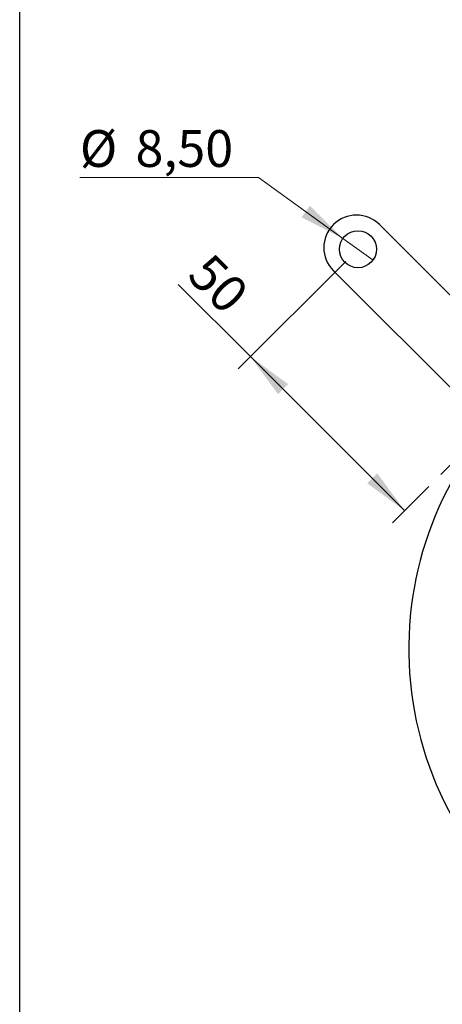
# Model space of a CAD drawing. Units: millimetres. Extents: x 8 to 201, y 4 to 288.
# Drawn here: x 21 to 45, y 200 to 257 of the extents above; entities that cross this region are included whole.
import ezdxf

# ---------------------------------------------------------------- set-up
doc = ezdxf.new("R2010")
doc.units = ezdxf.units.MM
doc.linetypes.add('CENTERX2', pattern=[20.32, 12.7, -2.54, 2.54, -2.54])
doc.styles.add('SLDTEXTSTYLE2', font='TXT', dxfattribs={"width": 0.75})
doc.dimstyles.new('SLDDIMSTYLE0', dxfattribs={"dimtxt": 2.116667, "dimasz": 2.64, "dimexe": 0, "dimexo": 0.0625, "dimgap": 0.529167, "dimtad": 1, "dimdec": 0, "dimlfac": 4, "dimrnd": 1e-09, "dimzin": 12, "dimdsep": 46, "dimtxsty": 'SLDTEXTSTYLE2', "dimsah": 1, "dimcen": 0.09, "dimadec": 0, "dimazin": 3, "dimtfac": 1, "dimtofl": 0, "dimtmove": 0, "dimatfit": 3, "dimfxl": 0, "dimfrac": 2, "dimtolj": 1, "dimtzin": 12, "dimarcsym": 0})
doc.dimstyles.new('SLDDIMSTYLE1', dxfattribs={"dimtxt": 2.116667, "dimasz": 2.64, "dimexe": 0, "dimexo": 0.0625, "dimgap": 0.529167, "dimtad": 0, "dimtih": 1, "dimtoh": 1, "dimlfac": 4, "dimrnd": 1e-09, "dimzin": 12, "dimdsep": 46, "dimtxsty": 'SLDTEXTSTYLE2', "dimblk1": 'NONE', "dimsah": 1, "dimcen": 0, "dimadec": 0, "dimazin": 3, "dimtfac": 1, "dimtmove": 0, "dimatfit": 3, "dimldrblk": 'NONE', "dimfxl": 0, "dimfrac": 2, "dimtolj": 1, "dimtzin": 12, "dimarcsym": 0})

# ---------------------------------------------------------------- blocks, each defined once
blk = doc.blocks.new('_D')
at = {"color": 7, "linetype": 'Continuous', "lineweight": 18}
for p, q in [((39.728, 242.616), (33.552, 236.44)), ((34.259, 237.147), (30.106, 241.3)), ((34.259, 237.147), (43.116, 228.29)), ((44.497, 229.671), (42.409, 227.583))]:
    blk.add_line(p, q, dxfattribs=at)
for points in [[(34.259, 237.147), (35.837, 234.991), (36.414, 235.568)], [(43.116, 228.29), (41.538, 230.445), (40.961, 229.868)]]:
    blk.add_solid(points, dxfattribs=at)
at = {"color": 7, "linetype": 'Continuous', "lineweight": 18, "insert": (32.035, 243.229), "char_height": 2.1167, "attachment_point": 1, "rotation": 315, "style": 'SLDTEXTSTYLE2'}
blk.add_mtext('50', dxfattribs=at)
blk = doc.blocks.new('_D_1')
at = {"color": 7, "linetype": 'Continuous', "lineweight": 18}
for p, q in [((34.712, 247.446), (24.457, 247.446)), ((39.573, 243.944), (34.712, 247.446)), ((41.298, 242.702), (39.573, 243.944))]:
    blk.add_line(p, q, dxfattribs=at)
blk.add_solid([(39.573, 243.944), (37.67, 245.818), (37.193, 245.156)], dxfattribs=at)
at = {"color": 7, "linetype": 'Continuous', "lineweight": 18, "char_height": 2.1167, "attachment_point": 1, "style": 'SLDTEXTSTYLE2'}
for s, insert in [('%%c', (24.457, 250.174)), ('8,50', (27.652, 250.174))]:
    blk.add_mtext(s, dxfattribs=dict(at, insert=insert))
blk = doc.blocks.new('_NONE')

msp = doc.modelspace()

# ---------------------------------------------------------------- linework, layer by layer
at = {"color": 7, "linetype": 'Continuous', "lineweight": 25}
for p, q in [((21, 4), (21, 288)), ((53.1635, 233.2468), (41.673, 244.7373)), ((39.0213, 242.0856), (50.5118, 230.5951))]:
    msp.add_line(p, q, dxfattribs=at)
at = {"color": 7, "linetype": 'CENTERX2', "lineweight": 18}
msp.add_line((47.9665, 233.1405), (45.2038, 230.3779), dxfattribs=at)
at = {"color": 7, "linetype": 'Continuous', "lineweight": 25}
msp.add_circle((40.4356, 243.323), 1.0625, dxfattribs=at)
for centre, radius, start, end in [((40.3472, 243.4114), 1.875, 45, 135), ((40.3472, 243.4114), 1.875, 135, 225), ((63.4165, 220.3421), 20.0625, 140.36257, 240.28328)]:
    msp.add_arc(centre, radius, start, end, dxfattribs=at)

# ---------------------------------------------------------------- dimensions: what is measured, and where the dimension line sits
at = {"color": 7, "linetype": 'Continuous', "lineweight": 18}
dim = msp.add_diameter_dim_2p(p1=(41.2977, 242.7021), p2=(39.5734, 243.944), dimstyle='SLDDIMSTYLE1', dxfattribs=at)
dim.commit()
dim.dimension.update_dxf_attribs({"geometry": '_D_1', "text_midpoint": (28.7906, 249.1685), "dimtype": 163})
dim = msp.add_linear_dim(base=(43.1159, 228.2899), p1=(40.4356, 243.323), p2=(45.2038, 230.3779), angle=315, dimstyle='SLDDIMSTYLE0', dxfattribs=at)
dim.commit()
dim.dimension.update_dxf_attribs({"geometry": '_D', "text_midpoint": (31.2118, 240.1941), "dimtype": 160})

doc.saveas('drawing.dxf')
